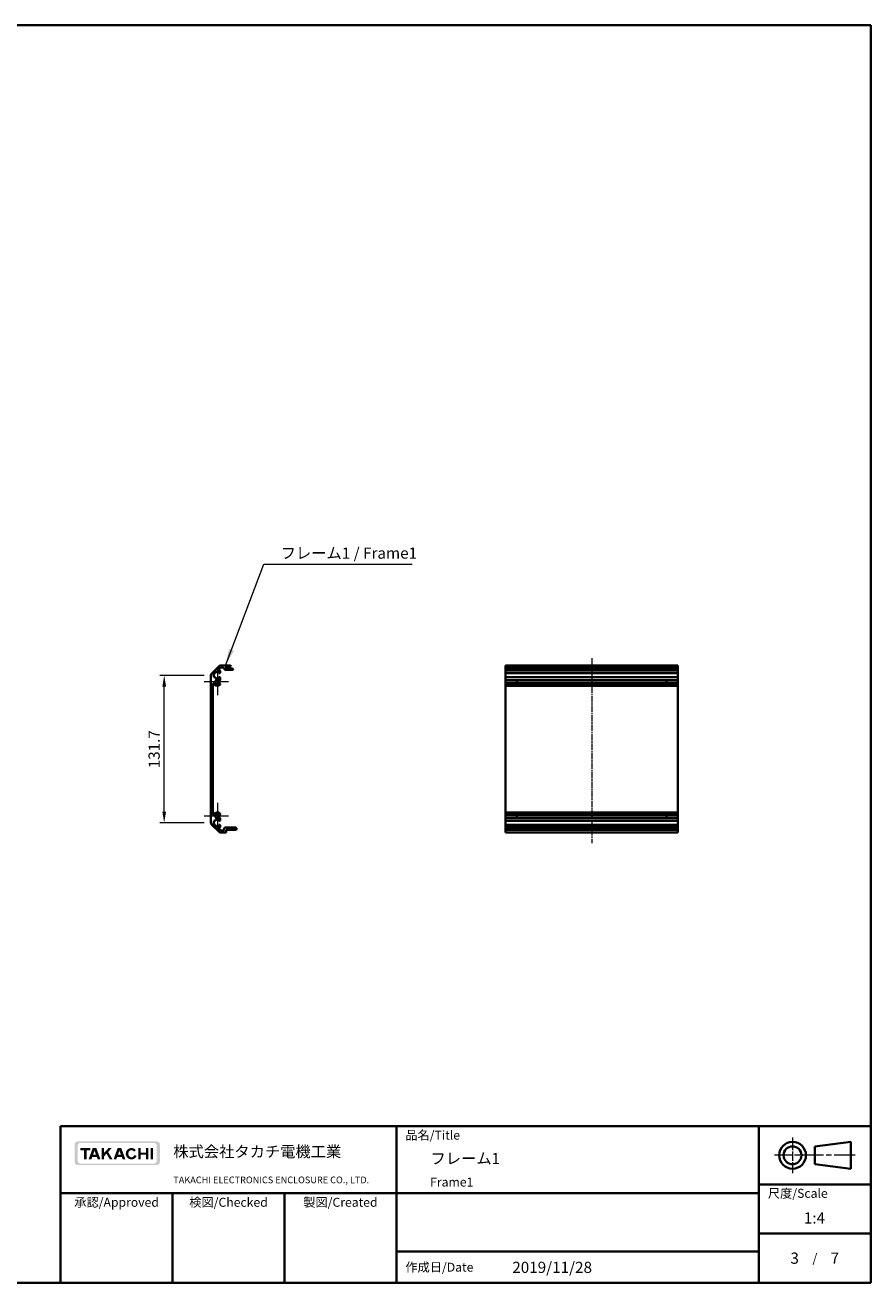
# Model space of a CAD drawing. Units: millimetres. Extents: x 0 to 12571, y -54 to 1686.
# Drawn here: x 4738 to 5494, y 0 to 1124 of the extents above; entities that cross this region are included whole.
import ezdxf
from ezdxf.enums import TextEntityAlignment as Align

# ---------------------------------------------------------------- set-up
doc = ezdxf.new("R2010")
doc.units = ezdxf.units.MM
doc.linetypes.add('CHAIN', pattern=[0.35429999999999995, 0.2362, -0.0295, 0.0591, -0.0295])
for name, color, linetype, lineweight in [('Border (ISO)', 7, 'Continuous', 35), ('Center Mark (ISO)', 131, 'Continuous', 18), ('Centerline (ISO)', 131, 'Continuous', 18), ('Dimension (ISO)', 7, 'Continuous', 18), ('Dimension (ISO) @ 1', 7, 'Continuous', 18), ('Hatch (ISO)', 1, 'Continuous', 18), ('Symbol (ISO)', 7, 'Continuous', 18), ('Title (ISO)', 7, 'Continuous', 35), ('Visible (ISO)', 7, 'Continuous', 35), ('Visible Narrow (ISO)', 7, 'Continuous', 25)]:
    doc.layers.add(name, color=color, linetype=linetype, lineweight=lineweight)
doc.styles.add('Note Text (TK)', font='txt')
doc.styles.add('文字スタイル40', font='txt')
doc.styles.add('文字スタイル67', font='arial.ttf')
doc.dimstyles.new('Default - Method 1b (TK)', dxfattribs={"dimscale": 4, "dimtxt": 2.5, "dimasz": 2.5, "dimexe": 1, "dimexo": 1.499999999999999, "dimgap": 1, "dimtad": 1, "dimtoh": 1, "dimrnd": 1e-08, "dimdsep": 46, "dimtxsty": 'Note Text (TK)', "dimcen": 0.09, "dimdle": 5, "dimclrd": 100, "dimclre": 100, "dimclrt": 7, "dimadec": 1, "dimazin": 1, "dimtfac": 1, "dimtmove": 0, "dimatfit": 3, "dimfxl": 1, "dimtolj": 1, "dimlwd": -1, "dimlwe": -1, "dimarcsym": 0})
doc.dimstyles.new('Default - Method 1b (TK)$7', dxfattribs={"dimscale": 6, "dimtxt": 2.5, "dimasz": 2.5, "dimexe": 1, "dimexo": 1.499999999999999, "dimgap": 1, "dimtad": 1, "dimtoh": 1, "dimrnd": 1e-08, "dimdsep": 46, "dimtxsty": 'Note Text (TK)', "dimcen": 0.09, "dimdle": 5, "dimclrd": 100, "dimclre": 100, "dimclrt": 7, "dimadec": 1, "dimazin": 1, "dimtfac": 1, "dimtmove": 0, "dimatfit": 3, "dimfxl": 1, "dimtolj": 1, "dimlwd": -1, "dimlwe": -1, "dimarcsym": 0})

# ---------------------------------------------------------------- blocks, each defined once
blk = doc.blocks.new('図面枠 tk図枠')
at = {"layer": 'Border (ISO)'}
for p, q in [((14.49999999999999, 289), (405.4999999999999, 289)), ((405.4999999999999, 289), (405.4999999999999, 8.000000000000007)), ((14.50000000000001, 8.000000000000007), (405.4999999999999, 8.000000000000007))]:
    blk.add_line(p, q, dxfattribs=at)
blk = doc.blocks.new('表題欄 tk表題欄')
at = {"layer": 'Hatch (ISO)'}
h = blk.add_hatch(color=256, dxfattribs=at)
edge = h.paths.add_edge_path(flags=0)
edge.add_arc((95.57537688673352, 236.2990653650367), 0.5958259999999996, 269.9999999999897, 360)
edge.add_line((96.17120288673351, 236.2990653650368), (96.17120288673348, 239.7107813650365))
edge.add_arc((95.5753768867335, 239.7107813650366), 0.5958259999999996, 0, 90.0000000000068)
edge.add_line((95.57537688673342, 240.3066073650366), (79.13710888673356, 240.3066073650366))
edge.add_arc((79.13710888673353, 239.7107813650366), 0.5958259999999996, 89.99999999999744, 180)
edge.add_line((78.54128288673353, 239.7107813650365), (78.54128288673331, 236.2990653650368))
edge.add_arc((79.13710888673332, 236.2990653650365), 0.5958259999999996, 180, 270.0000000000231)
edge.add_line((79.13710888673356, 235.7032393650365), (95.57537688673342, 235.7032393650367))
edge = h.paths.add_edge_path()
edge.add_line((77.83935088673357, 239.9556413650366), (77.83935088673357, 236.0542053650368))
edge.add_arc((78.54128288673346, 236.0542053650367), 0.7019319999998935, 180, 270.0000000000087)
edge.add_line((78.54128288673357, 235.3522733650368), (96.17120288673352, 235.3522733650368))
edge.add_arc((96.17120288673351, 236.0542053650367), 0.7019319999998921, 270, 360)
edge.add_line((96.8731348867334, 236.0542053650368), (96.87313488673352, 239.9556413650366))
edge.add_arc((96.1712028867336, 239.9556413650367), 0.7019319999998921, 0, 90.00000000000873)
edge.add_line((96.17120288673348, 240.6575733650367), (78.54128288673357, 240.6575733650366))
edge.add_arc((78.54128288673357, 239.9556413650366), 0.7019319999999984, 90, 180)
for points in [[(79.07181288673355, 239.1476033650369), (79.07181288673355, 238.6578833650367), (79.92066088673353, 238.6578833650367), (79.92066088673353, 236.6581933650368), (80.50832488673353, 236.6581933650368), (80.50832488673353, 238.6578833650367), (81.35717288673355, 238.6578833650367), (81.35717288673355, 239.1476033650369)], [(85.68407849525303, 236.6581933650368), (84.9434673993943, 237.8918698287545), (84.41792288673358, 237.3246628822781), (84.41792288673358, 236.6581933650368), (83.89555488673355, 236.6581933650368), (83.89555488673355, 239.1476033650369), (84.41792288673358, 239.1476033650369), (84.41792288673358, 238.0993979968839), (85.38913556809511, 239.1476033650369), (86.10696490847272, 239.1476033650369), (85.31925422435492, 238.2974470774499), (86.30334488673353, 236.6581933650368)], [(92.09142939614459, 239.1476033650369), (92.09142939614459, 236.6581933650368), (92.60971639614465, 236.6581933650368), (92.60971639614465, 237.6580383650368), (93.76872039614462, 237.6580383650368), (93.76872039614462, 236.6581933650368), (94.28700739614459, 236.6581933650368), (94.28700739614459, 239.1476033650369), (93.76872039614462, 239.1476033650369), (93.76872039614462, 238.1477583650367), (92.60971639614465, 238.1477583650367), (92.60971639614465, 239.1476033650369)], [(94.84202339614467, 239.1476033650369), (94.84202339614467, 236.6581933650368), (95.36439139614473, 236.6581933650368), (95.36439139614473, 239.1476033650369)]]:
    blk.add_hatch(color=256, dxfattribs=at).paths.add_polyline_path(points)
h = blk.add_hatch(color=256, dxfattribs=at)
h.paths.add_polyline_path([(82.59020695886475, 237.7110913650368), (81.95242681460243, 237.7110913650368), (82.27131688673356, 238.5794973650367)], flags=0)
h.paths.add_polyline_path([(82.77903014574996, 237.1968853650368), (81.76360362771717, 237.1968853650368), (81.56578886050404, 236.6581933650368), (80.94907288673355, 236.6581933650368), (81.86321688673357, 239.1476033650369), (82.67941688673353, 239.1476033650369), (83.59356088673351, 236.6581933650368), (82.97684491296302, 236.6581933650368)])
h = blk.add_hatch(color=256, dxfattribs=at)
h.paths.add_polyline_path([(87.52707281460246, 237.7110913650368), (88.16485295886469, 237.7110913650368), (87.84596288673359, 238.5794973650367)], flags=0)
h.paths.add_polyline_path([(87.14043486050403, 236.6581933650368), (87.3382496277172, 237.1968853650368), (88.35367614574989, 237.1968853650368), (88.551490912963, 236.6581933650368), (89.16820688673343, 236.6581933650368), (88.25406288673352, 239.1476033650369), (87.43786288673356, 239.1476033650369), (86.52371888673358, 236.6581933650368)])
h = blk.add_hatch(color=256, dxfattribs=at)
edge = h.paths.add_edge_path()
edge.add_arc((90.52309888673334, 237.9028983650369), 1.273272000000011, 38.55054079078439, 336.5820184016556)
edge.add_line((91.69149139614446, 237.3968543650369), (91.17255542714857, 237.6216113977801))
edge.add_ellipse((90.52309888673352, 237.9028983650369), major_axis=(0, -0.7998759999999119), ratio=0.8673469387756529, start_angle=128.5505407907963, end_angle=426.582018401653, ccw=False)
edge.add_line((91.09381514418376, 238.3576891122095), (91.51887237036831, 238.6964075050431))
at = {"layer": 'Title (ISO)'}
for p, q in [((74.70882392282105, 244.052739026017), (255.7088239228211, 244.052739026017)), ((74.70882392282105, 209.052739026017), (74.70882392282105, 244.052739026017)), ((149.7088239228211, 244.052739026017), (149.7088239228211, 209.052739026017)), ((230.7088239228211, 244.052739026017), (230.7088239228211, 209.052739026017)), ((255.7088239228211, 244.052739026017), (255.7088239228211, 209.052739026017)), ((243.2088239228211, 239.552739026017), (251.2088239228211, 240.5527390260171)), ((243.2088239228211, 239.552739026017), (243.2088239228211, 235.552739026017)), ((251.2088239228211, 234.552739026017), (251.2088239228211, 240.5527390260171)), ((243.2088239228211, 235.552739026017), (251.2088239228211, 234.552739026017)), ((230.7088239228211, 231.052739026017), (255.7088239228211, 231.052739026017)), ((74.70882392282105, 229.052739026017), (230.7088239228211, 229.052739026017)), ((99.70882392282108, 229.052739026017), (99.70882392282108, 209.052739026017)), ((124.708823922821, 229.052739026017), (124.708823922821, 209.052739026017)), ((230.7088239228211, 220.052739026017), (255.7088239228211, 220.052739026017)), ((149.7088239228211, 216.052739026017), (230.7088239228211, 216.052739026017)), ((255.7088239228211, 209.052739026017), (74.70882392282105, 209.052739026017))]:
    blk.add_line(p, q, dxfattribs=at)
at = {"layer": 'Title (ISO)', "color": 4, "linetype": 'CHAIN', "lineweight": 18, "ltscale": 8.889559745788574}
blk.add_line((238.2088239228211, 241.552739026017), (238.2088239228211, 233.552739026017), dxfattribs=at)
at = {"layer": 'Title (ISO)', "color": 4, "linetype": 'CHAIN', "lineweight": 18, "ltscale": 20.00163269042969}
blk.add_line((252.2088239228211, 237.552739026017), (234.2088239228211, 237.552739026017), dxfattribs=at)
at = {"layer": 'Title (ISO)'}
for radius in [3, 2]:
    blk.add_circle((238.2088239228211, 237.552739026017), radius, dxfattribs=at)
at = {"layer": 'Title (ISO)', "color": 1, "char_height": 2.000000029802322, "line_spacing_factor": 1.5, "style": 'Note Text (TK)'}
for s, insert, attachment_point in [('\\fＭＳ Ｐゴシック|b0|i0;\\H2.0000;品名/Title', (151.708823922821, 242.052739026017), 4), ('\\fＭＳ Ｐゴシック|b0|i0;\\H2.0000;承認/Approved', (87.20882392282108, 227.052739026017), 5), ('\\fＭＳ Ｐゴシック|b0|i0;\\H2.0000;検図/Checked', (112.208823922821, 227.052739026017), 5), ('\\fＭＳ Ｐゴシック|b0|i0;\\H2.0000;製図/Created', (137.2088239228211, 227.052739026017), 5), ('\\fＭＳ Ｐゴシック|b0|i0;\\H2.0000;尺度/Scale', (232.7088239228211, 229.052739026017), 4), ('\\fＭＳ Ｐゴシック|b0|i0;\\H2.0000;作成日/Date', (151.708823922821, 212.552739026017), 4)]:
    blk.add_mtext(s, dxfattribs=dict(at, insert=insert, attachment_point=attachment_point))
at = {"layer": 'Title (ISO)', "color": 7, "line_spacing_factor": 1.5, "style": 'Note Text (TK)'}
for s, insert, char_height, attachment_point in [('株式会社タカチ電機工業', (99.87313488673345, 238.052739026017), 2.5, 4), ('\\fArial|b0|i0;\\H1.4986;TAKACHI ELECTRONICS ENCLOSURE CO., LTD.', (99.87313488673342, 232.052739026017), 1.49859994649887, 4), ('\\fＭＳ Ｐゴシック|b0|i0;\\H2.0000;/', (243.2088239228211, 214.552739026017), 2.000000029802322, 5)]:
    blk.add_mtext(s, dxfattribs=dict(at, insert=insert, char_height=char_height, attachment_point=attachment_point))
at = {"layer": 'Title (ISO)', "color": 7}
for tag, p, height, style in [('<品名>_001', (157.3395057354996, 235.5044435297737), 2.5, 'Note Text (TK)'), ('<Title>_001', (157.4305155958994, 230.5513747487906), 2.000000029802322, '文字スタイル67'), ('作成日_001', (175.6037100153155, 211.2601253517655), 2.5, 'Note Text (TK)'), ('<ページ_No.>_001', (238.166396298784, 213.2976230642162), 2.5, 'Note Text (TK)'), ('<総ページ数>_001', (246.7200286270059, 213.302739026017), 2.5, 'Note Text (TK)')]:
    blk.add_attdef(tag, p, '', height=height, dxfattribs=dict(at, style=style))
at = {"layer": 'Title (ISO)', "color": 7, "style": 'Note Text (TK)'}
blk.add_attdef('<尺度>', text='', height=2.5, dxfattribs=at).set_placement((243.2088239228211, 223.5527390260171), align=Align.MIDDLE_CENTER)
at = {"layer": 'Title (ISO)', "color": 7, "style": '文字スタイル40'}
blk.add_attdef('<型番>', text='', height=3.000000119209289, dxfattribs=at).set_placement((157.7088239228211, 221.552739026017), align=Align.MIDDLE_LEFT)
blk = doc.blocks.new('*D64')
at = {"layer": 'Defpoints', "color": 0}
for p in [(4862.525293042302, 542.9284402511302), (4904.317981510907, 542.9284402511302), (4904.317981510907, 411.1852945006226)]:
    blk.add_point(p, dxfattribs=at)
at = {"layer": 'Dimension (ISO)', "color": 100}
for p, q in [((4898.317981510906, 542.9284402511302), (4858.525293042301, 542.9284402511302)), ((4862.525293042302, 421.1852945006226), (4862.525293042302, 532.9284402511302)), ((4898.317981510906, 411.1852945006226), (4858.525293042301, 411.1852945006226))]:
    blk.add_line(p, q, dxfattribs=at)
for points in [[(4860.858626375634, 532.9284402511302), (4864.191959708968, 532.9284402511302), (4862.525293042302, 542.9284402511302)], [(4860.858626375634, 421.1852945006226), (4864.191959708968, 421.1852945006226), (4862.525293042302, 411.1852945006226)]]:
    blk.add_solid(points, dxfattribs=at)
at = {"layer": 'Dimension (ISO)', "color": 7, "insert": (4853.5252930423, 459.8566155209074), "char_height": 10, "attachment_point": 4, "rotation": 90, "style": 'Note Text (TK)'}
blk.add_mtext('\\A1;131.7', dxfattribs=at)

msp = doc.modelspace()

# ---------------------------------------------------------------- linework, layer by layer
at = {"layer": 'Center Mark (ISO)', "linetype": 'CHAIN', "ltscale": 6.556023597717285}
for p, q in [((4910.017981510905, 548.856867375876), (4910.017981510905, 525.2568673758763)), ((4910.017981510905, 428.8568673758761), (4910.017981510905, 405.2568673758761))]:
    msp.add_line(p, q, dxfattribs=at)
at = {"layer": 'Center Mark (ISO)', "linetype": 'CHAIN', "ltscale": 6.055980205535888}
for p, q in [((4920.017981510905, 537.0568673758762), (4898.217981510906, 537.0568673758762)), ((4920.017981510905, 417.0568673758761), (4898.217981510906, 417.0568673758761))]:
    msp.add_line(p, q, dxfattribs=at)
at = {"layer": 'Centerline (ISO)', "linetype": 'CHAIN', "ltscale": 23.99096870422363}
msp.add_line((5244.520368965751, 558.4068673758762), (5244.520368965748, 392.8568673758763), dxfattribs=at)
at = {"layer": 'Visible (ISO)'}
for p, q in [((4904.903767948533, 544.3426538135031), (4911.732195073279, 551.1710809382492)), ((4913.14640863565, 551.7568673758761), (4921.517981510906, 551.7568673758761)), ((4922.017981510904, 551.2568673758763), (4922.017981510904, 551.0568673758761)), ((5167.52036896575, 551.2568673758763), (5167.52036896575, 551.7568673758763)), ((5321.520368965749, 551.7568673758763), (5167.52036896575, 551.7568673758763)), ((5167.52036896575, 551.2568673758763), (5167.52036896575, 551.0568673758761)), ((5167.52036896575, 550.5568673758763), (5167.52036896575, 551.0568673758761)), ((5321.520368965749, 551.7568673758763), (5321.520368965749, 551.2568673758763)), ((5321.520368965749, 551.0568673758761), (5321.520368965749, 551.2568673758763)), ((5321.520368965749, 551.0568673758761), (5321.520368965749, 550.5568673758763)), ((4904.317981510906, 411.1852945006224), (4904.317981510906, 542.92844025113)), ((4906.767981510905, 544.7568673758763), (4906.767981510905, 541.356867375876)), ((4908.467981510906, 544.7568673758763), (4906.767981510905, 544.7568673758763)), ((4906.767981510905, 541.356867375876), (4908.467981510906, 541.356867375876)), ((4908.467981510906, 546.1568673758762), (4908.467981510906, 544.7568673758763)), ((4911.267981510905, 546.1568673758762), (4908.467981510906, 546.1568673758762)), ((4908.467981510906, 541.356867375876), (4908.467981510906, 539.9568673758762)), ((4908.467981510906, 539.9568673758762), (4911.267981510905, 539.9568673758762)), ((4912.91711931377, 549.8104207664694), (4910.513565923176, 547.4068673758762)), ((4910.513565923176, 547.4068673758762), (4912.017981510905, 547.4068673758762)), ((4911.267981510905, 544.7568673758763), (4911.267981510905, 546.1568673758762)), ((4912.017981510905, 544.7568673758763), (4911.267981510905, 544.7568673758763)), ((4911.267981510905, 541.356867375876), (4912.017981510905, 541.356867375876)), ((4911.267981510905, 539.9568673758762), (4911.267981510905, 541.356867375876)), ((4912.517981510905, 546.9068673758762), (4912.517981510905, 545.2568673758763)), ((4912.517981510905, 540.856867375876), (4912.517981510905, 538.7295484515058)), ((4914.79344847875, 549.9568673758761), (4913.270672704364, 549.9568673758761)), ((4916.868809883719, 547.8746854564612), (4915.167153138092, 549.7890492952912)), ((4923.517981510904, 547.7068673758763), (4917.242514543061, 547.7068673758763)), ((4921.517981510906, 550.5568673758761), (4918.017981510905, 550.5568673758761)), ((4918.017981510905, 550.5568673758761), (4918.017981510905, 548.9068673758762)), ((4918.017981510905, 548.9068673758762), (4923.517981510904, 548.9068673758762)), ((4924.017981510905, 548.4068673758761), (4924.017981510905, 548.2068673758761)), ((5167.52036896575, 550.5568673758763), (5321.520368965749, 550.5568673758763)), ((5167.520368965747, 550.5568673758763), (5167.520368965747, 548.9068673758763)), ((5167.52036896575, 548.4068673758763), (5167.52036896575, 548.9068673758763)), ((5321.520368965751, 548.9068673758763), (5167.52036896575, 548.9068673758763)), ((5167.52036896575, 548.4068673758763), (5167.52036896575, 548.2068673758763)), ((5167.52036896575, 547.7068673758763), (5167.52036896575, 548.2068673758763)), ((5167.52036896575, 547.7068673758763), (5321.520368965751, 547.7068673758763)), ((5167.520368965742, 547.7068673758763), (5167.520368965742, 547.4068673758763)), ((5167.520368965743, 546.9068673758762), (5167.520368965743, 547.4068673758762)), ((5321.520368965743, 547.4068673758763), (5167.520368965743, 547.4068673758763)), ((5167.520368965743, 546.9068673758762), (5167.520368965743, 545.2568673758763)), ((5167.520368965743, 544.7568673758763), (5167.520368965743, 545.2568673758763)), ((5167.520368965743, 544.7568673758763), (5321.520368965743, 544.7568673758763)), ((5167.52036896574, 544.7568673758763), (5167.52036896574, 541.3568673758763)), ((5167.520368965743, 540.8568673758763), (5167.520368965743, 541.3568673758763)), ((5321.520368965743, 541.3568673758764), (5167.520368965743, 541.3568673758764)), ((5167.520368965743, 540.8568673758763), (5167.520368965743, 538.7295484515059)), ((5321.520368965747, 548.9068673758763), (5321.520368965747, 550.5568673758763)), ((5321.520368965751, 548.9068673758763), (5321.520368965751, 548.4068673758763)), ((5321.520368965751, 548.2068673758763), (5321.520368965751, 548.4068673758763)), ((5321.520368965751, 548.2068673758763), (5321.520368965751, 547.7068673758763)), ((5321.520368965742, 547.4068673758763), (5321.520368965742, 547.7068673758763)), ((5321.520368965743, 547.4068673758762), (5321.520368965743, 546.9068673758762)), ((5321.520368965743, 545.2568673758763), (5321.520368965743, 546.9068673758762)), ((5321.520368965743, 545.2568673758763), (5321.520368965743, 544.7568673758763)), ((5321.52036896574, 541.3568673758763), (5321.52036896574, 544.7568673758763)), ((5321.520368965743, 541.3568673758763), (5321.520368965743, 540.8568673758763)), ((5321.520368965743, 538.7295484515059), (5321.520368965743, 540.8568673758763)), ((4906.117981510906, 535.1826515433071), (4906.117981510906, 418.9310832084453)), ((4912.517981510905, 535.3841863002466), (4912.517981510905, 534.8700444300802)), ((5167.520368965743, 538.186619386589), (5167.520368965743, 538.7295484515059)), ((5167.520368965743, 538.7295484515059), (5321.520368965743, 538.7295484515059)), ((5167.520368965742, 538.186619386589), (5167.520368965742, 535.9271153651634)), ((5167.520368965743, 538.186619386589), (5321.520368965743, 538.186619386589)), ((5167.520368965743, 535.3841863002466), (5167.520368965743, 535.9271153651634)), ((5167.520368965743, 535.9271153651634), (5321.520368965743, 535.9271153651634)), ((5167.520368965743, 535.3841863002466), (5167.520368965743, 534.8700444300802)), ((5167.520368965743, 535.3841863002466), (5321.520368965743, 535.3841863002466)), ((5167.520368965743, 534.5333455157133), (5167.520368965743, 534.8700444300802)), ((5167.520368965743, 534.8700444300802), (5321.520368965743, 534.8700444300802)), ((5167.520368965742, 533.6568673758763), (5167.520368965743, 534.5333455157133)), ((5167.52036896574, 533.6568673758763), (5167.52036896574, 420.4568673758762)), ((5167.520368965742, 533.6568673758763), (5321.520368965742, 533.6568673758763)), ((5177.520368965744, 535.918705142383), (5177.520368965744, 538.1950296093696)), ((5311.520368965744, 538.1950296093696), (5311.520368965744, 535.918705142383)), ((5321.520368965743, 538.7295484515059), (5321.520368965743, 538.186619386589)), ((5321.520368965742, 535.9271153651634), (5321.520368965742, 538.186619386589)), ((5321.520368965743, 535.9271153651634), (5321.520368965743, 535.3841863002466)), ((5321.520368965743, 534.8700444300802), (5321.520368965743, 535.3841863002466)), ((5321.520368965743, 534.8700444300802), (5321.520368965743, 534.5333455157133)), ((5321.520368965743, 534.5333455157133), (5321.520368965742, 533.6568673758763)), ((5321.52036896574, 420.4568673758762), (5321.52036896574, 533.6568673758763)), ((4912.517981510905, 419.2436903216722), (4912.517981510905, 418.7295484515058)), ((5167.520368965743, 419.5803892360392), (5167.520368965742, 420.4568673758762)), ((5167.520368965742, 420.4568673758762), (5321.520368965742, 420.4568673758762)), ((5167.520368965743, 419.2436903216723), (5167.520368965743, 419.5803892360392)), ((5167.520368965743, 419.2436903216723), (5167.520368965743, 418.7295484515058)), ((5167.520368965743, 419.2436903216723), (5321.520368965743, 419.2436903216723)), ((5167.520368965743, 418.186619386589), (5167.520368965743, 418.7295484515059)), ((5167.520368965743, 418.7295484515058), (5321.520368965743, 418.7295484515058)), ((5167.520368965742, 418.186619386589), (5167.520368965742, 415.9271153651633)), ((5167.520368965743, 418.186619386589), (5321.520368965743, 418.186619386589)), ((5167.520368965743, 415.3841863002465), (5167.520368965743, 415.9271153651633)), ((5167.520368965743, 415.9271153651633), (5321.520368965743, 415.9271153651633)), ((5177.520368965744, 415.9187051423828), (5177.520368965744, 418.1950296093695)), ((5311.520368965744, 418.1950296093695), (5311.520368965744, 415.9187051423828)), ((5321.520368965742, 420.4568673758761), (5321.520368965743, 419.5803892360392)), ((5321.520368965743, 419.5803892360392), (5321.520368965743, 419.2436903216723)), ((5321.520368965743, 418.7295484515058), (5321.520368965743, 419.2436903216723)), ((5321.520368965743, 418.7295484515058), (5321.520368965743, 418.186619386589)), ((5321.520368965742, 415.9271153651633), (5321.520368965742, 418.186619386589)), ((5321.520368965743, 415.9271153651633), (5321.520368965743, 415.3841863002465)), ((4911.732195073279, 402.9426538135031), (4904.903767948533, 409.7710809382493)), ((4906.767981510905, 412.7568673758761), (4906.767981510905, 409.3568673758762)), ((4908.467981510906, 412.7568673758761), (4906.767981510905, 412.7568673758761)), ((4906.767981510905, 409.3568673758762), (4908.467981510906, 409.3568673758762)), ((4908.467981510906, 414.1568673758762), (4908.467981510906, 412.7568673758761)), ((4911.267981510905, 414.1568673758762), (4908.467981510906, 414.1568673758762)), ((4908.467981510906, 409.3568673758762), (4908.467981510906, 407.9568673758761)), ((4908.467981510906, 407.9568673758761), (4911.267981510905, 407.9568673758761)), ((4910.513565923176, 406.7068673758761), (4913.063565923176, 404.1568673758762)), ((4912.017981510905, 406.7068673758761), (4910.513565923176, 406.7068673758761)), ((4911.267981510905, 412.7568673758761), (4911.267981510905, 414.1568673758762)), ((4912.017981510905, 412.7568673758761), (4911.267981510905, 412.7568673758761)), ((4911.267981510905, 409.3568673758761), (4912.017981510905, 409.3568673758761)), ((4911.267981510905, 407.9568673758761), (4911.267981510905, 409.3568673758761)), ((4912.517981510905, 415.3841863002465), (4912.517981510905, 413.2568673758761)), ((4912.517981510905, 408.8568673758762), (4912.517981510905, 407.2068673758762)), ((4916.217981510905, 404.1568673758762), (4916.217981510905, 406.3568673758761)), ((4916.717981510906, 406.8568673758762), (4926.517981510905, 406.8568673758762)), ((4918.017981510905, 404.8568673758762), (4918.017981510905, 402.8568673758762)), ((4926.517981510905, 404.8568673758762), (4918.017981510905, 404.8568673758762)), ((4927.017981510905, 406.3568673758761), (4927.017981510905, 405.3568673758762)), ((5167.520368965743, 415.3841863002465), (5167.520368965743, 413.2568673758762)), ((5167.520368965743, 415.3841863002465), (5321.520368965743, 415.3841863002465)), ((5167.520368965743, 412.7568673758762), (5167.520368965743, 413.2568673758762)), ((5167.520368965743, 412.7568673758762), (5321.520368965743, 412.7568673758762)), ((5167.52036896574, 412.7568673758762), (5167.52036896574, 409.3568673758762)), ((5167.520368965743, 408.8568673758762), (5167.520368965743, 409.3568673758762)), ((5321.520368965743, 409.3568673758762), (5167.520368965743, 409.3568673758762)), ((5167.520368965743, 408.8568673758762), (5167.520368965743, 407.2068673758763)), ((5167.520368965743, 406.8568673758762), (5167.520368965743, 407.2068673758763)), ((5167.520368965753, 406.3568673758762), (5167.520368965753, 406.8568673758762)), ((5321.520368965753, 406.8568673758762), (5167.520368965753, 406.8568673758762)), ((5167.520368965753, 406.3568673758762), (5167.520368965753, 405.3568673758762)), ((5167.520368965753, 404.8568673758762), (5167.520368965753, 405.3568673758762)), ((5167.520368965753, 404.8568673758762), (5321.520368965753, 404.8568673758762)), ((5167.520368965747, 404.8568673758762), (5167.520368965747, 402.8568673758762)), ((5321.520368965743, 413.2568673758762), (5321.520368965743, 415.3841863002465)), ((5321.520368965743, 413.2568673758762), (5321.520368965743, 412.7568673758762)), ((5321.52036896574, 409.3568673758762), (5321.52036896574, 412.7568673758762)), ((5321.520368965743, 409.3568673758762), (5321.520368965743, 408.8568673758762)), ((5321.520368965743, 407.2068673758763), (5321.520368965743, 408.8568673758762)), ((5321.520368965745, 407.2068673758763), (5321.520368965743, 406.8568673758762)), ((5321.520368965753, 406.8568673758762), (5321.520368965753, 406.3568673758762)), ((5321.520368965753, 405.3568673758762), (5321.520368965753, 406.3568673758762)), ((5321.520368965753, 405.3568673758762), (5321.520368965753, 404.8568673758762)), ((5321.520368965747, 402.8568673758762), (5321.520368965747, 404.8568673758762)), ((4913.063565923176, 404.1568673758762), (4916.217981510905, 404.1568673758762)), ((4917.517981510905, 402.3568673758762), (4913.14640863565, 402.3568673758762)), ((5167.520368965747, 402.3568673758762), (5167.520368965747, 402.8568673758762)), ((5167.520368965747, 402.3568673758762), (5321.520368965747, 402.3568673758762)), ((5321.520368965747, 402.8568673758762), (5321.520368965747, 402.3568673758762))]:
    msp.add_line(p, q, dxfattribs=at)
for centre, radius, start, end in [((4913.14640863565, 549.7568673758761), 2.000000000000036, 90, 135.0000000000046), ((4921.517981510906, 551.2568673758763), 0.4999999999999983, 0, 90), ((4921.517981510906, 551.0568673758761), 0.499999999999996, 270, 0), ((4906.317981510905, 542.92844025113), 1.99999999999999, 135.0000000000046, 180), ((4912.017981510905, 546.9068673758762), 0.4999999999999983, 0, 90), ((4912.017981510905, 545.2568673758763), 0.5000000000000027, 270, 0), ((4912.017981510905, 540.856867375876), 0.4999999999999983, 0, 90), ((4913.270672704364, 549.4568673758761), 0.5000000000000071, 90, 135.0000000000023), ((4914.79344847875, 549.4568673758761), 0.5000000000000254, 41.63353933656398, 90), ((4917.242514543061, 548.2068673758761), 0.5000000000000249, 221.633539336564, 270), ((4923.517981510904, 548.4068673758761), 0.4999999999999983, 0, 90), ((4923.517981510904, 548.2068673758761), 0.4999999999999983, 270, 0), ((4906.608576373033, 535.1826515433071), 0.4905948621269049, 28.79844488942821, 180), ((4910.017981510905, 537.0568673758762), 3.400000000000001, 208.7984448894224, 312.0797868606121), ((4910.017981510905, 537.0568673758762), 1.799999999999999, 47.92021313938792, 312.0797868606132), ((4911.760410039469, 538.9866193865892), 0.8000000000000085, 227.9202131393879, 341.2560987676137), ((4911.760410039469, 535.1271153651634), 0.7999999999999958, 18.74390123238831, 132.0797868606121), ((4911.760410039469, 535.1271153651634), 0.8000000000001071, 312.0797868606121, 341.2560987676102), ((4906.608576373033, 418.9310832084453), 0.4905948621269002, 180, 331.2015551105718), ((4910.017981510905, 417.0568673758761), 3.400000000000011, 47.92021313938792, 151.2015551105762), ((4910.017981510905, 417.0568673758761), 1.799999999999998, 47.92021313938792, 312.0797868606132), ((4911.760410039469, 418.986619386589), 0.7999999999999959, 227.9202131393879, 341.2560987676137), ((4911.760410039469, 415.1271153651634), 0.8000000000000119, 18.74390123238831, 132.0797868606121), ((4911.760410039469, 418.986619386589), 0.799999999999872, 18.7439012323847, 47.92021313939022), ((4906.317981510905, 411.1852945006224), 1.999999999999987, 180, 224.9999999999954), ((4912.017981510905, 413.2568673758761), 0.499999999999986, 270, 0), ((4912.017981510905, 408.8568673758762), 0.4999999999999983, 0, 90), ((4912.017981510905, 407.2068673758762), 0.4999999999999983, 270, 0), ((4916.717981510906, 406.3568673758761), 0.4999999999999983, 90, 180), ((4926.517981510905, 406.3568673758761), 0.4999999999999805, 0, 90), ((4926.517981510905, 405.3568673758762), 0.5000000000000027, 270, 0), ((4913.14640863565, 404.3568673758763), 2.000000000000046, 224.9999999999954, 270), ((4917.517981510905, 402.8568673758761), 0.4999999999999983, 270, 0)]:
    msp.add_arc(centre, radius, start, end, dxfattribs=at)
at = {"layer": 'Visible Narrow (ISO)'}
for p, q in [((5167.52036896575, 551.2568673758763), (5321.520368965749, 551.2568673758763)), ((5321.520368965749, 551.0568673758761), (5167.52036896575, 551.0568673758761)), ((5167.52036896575, 548.4068673758763), (5321.520368965751, 548.4068673758763)), ((5321.520368965751, 548.2068673758763), (5167.52036896575, 548.2068673758763)), ((5167.520368965743, 546.9068673758762), (5321.520368965743, 546.9068673758762)), ((5321.520368965743, 545.2568673758763), (5167.520368965743, 545.2568673758763)), ((5167.520368965743, 540.8568673758763), (5321.520368965743, 540.8568673758763)), ((5167.520368965743, 538.1950296093696), (5177.520368965744, 538.1950296093696)), ((5177.520368965744, 535.918705142383), (5167.520368965743, 535.9187051423829)), ((5167.520368965743, 534.5333455157133), (5321.520368965743, 534.5333455157133)), ((5311.520368965744, 538.1950296093696), (5321.520368965743, 538.1950296093696)), ((5321.520368965743, 535.9187051423829), (5311.520368965744, 535.918705142383)), ((5167.520368965743, 419.5803892360392), (5321.520368965743, 419.5803892360392)), ((5167.520368965743, 418.1950296093695), (5177.520368965744, 418.1950296093695)), ((5177.520368965744, 415.9187051423828), (5167.520368965743, 415.9187051423828)), ((5311.520368965744, 418.1950296093695), (5321.520368965743, 418.1950296093695)), ((5321.520368965743, 415.9187051423828), (5311.520368965744, 415.9187051423828)), ((5321.520368965743, 413.2568673758762), (5167.520368965743, 413.2568673758762)), ((5167.520368965743, 408.8568673758762), (5321.520368965743, 408.8568673758762)), ((5321.520368965743, 407.2068673758763), (5167.520368965743, 407.2068673758763)), ((5167.520368965753, 406.3568673758762), (5321.520368965753, 406.3568673758762)), ((5321.520368965753, 405.3568673758762), (5167.520368965753, 405.3568673758762)), ((5321.520368965747, 402.8568673758762), (5167.520368965747, 402.8568673758762))]:
    msp.add_line(p, q, dxfattribs=at)
for centre, radius in [((4910.017981510905, 537.0568673758762), 2.179000000000002), ((4910.017981510905, 417.0568673758761), 2.178999999999998)]:
    msp.add_arc(centre, radius, 31.48883267879011, 328.5111673212099, dxfattribs=at)

# ---------------------------------------------------------------- block references
at = {"xscale": 4, "yscale": 4, "zscale": 4}
msp.add_blockref('図面枠 tk図枠', (3871.999994793153, -31.99999954728358), dxfattribs=at)
ref = msp.add_blockref('表題欄 tk表題欄', (4471.164699101866, -836.2109556513516), dxfattribs=dict(xscale=4, yscale=4, zscale=4))
ref.add_attrib('<品名>_001', 'フレーム1', (5100.522722043866, 106.1840818991938), dxfattribs={"layer": 'Title (ISO)', "color": 7, "height": 10, "style": 'Note Text (TK)'})
ref.add_attrib('<尺度>_001', '1:4', (5434.170449061749, 53.00000045271656), dxfattribs={"layer": 'Title (ISO)', "color": 7, "height": 10, "style": 'Note Text (TK)'})
ref.add_attrib('作成日_001', '2019/11/28', (5173.57953916313, 8.829545755710376), dxfattribs={"layer": 'Title (ISO)', "color": 7, "height": 10, "style": 'Note Text (TK)'})
ref.add_attrib('<Title>_001', 'Frame1', (5100.16643405108, 86.098226838154), dxfattribs={"layer": 'Title (ISO)', "color": 7, "height": 8.00000011920929, "style": '文字スタイル67'})
ref.add_attrib('<ページ_No.>_001', '3', (5422.139148845763, 17.06821327672739), dxfattribs={"layer": 'Title (ISO)', "color": 7, "height": 10, "style": 'Note Text (TK)'})
ref.add_attrib('<総ページ数>_001', '7', (5458.044813609891, 17.00000045271648), dxfattribs={"layer": 'Title (ISO)', "color": 7, "height": 10, "style": 'Note Text (TK)'})

# ---------------------------------------------------------------- texts
at = {"layer": 'Symbol (ISO)', "color": 7, "insert": (4966.643283993246, 644.0536158022019), "char_height": 10, "width": 124.4444465637207, "attachment_point": 7, "line_spacing_factor": 1.5, "style": 'Note Text (TK)'}
msp.add_mtext('{フレーム1 / Frame1}', dxfattribs=at)

# ---------------------------------------------------------------- dimensions: what is measured, and where the dimension line sits
at = {"layer": 'Dimension (ISO) @ 1', "color": 100}
dim = msp.add_linear_dim(base=(4862.525293042302, 542.9284402511302), p1=(4904.317981510906, 411.1852945006224), p2=(4904.317981510906, 542.92844025113), angle=90, dimstyle='Default - Method 1b (TK)', override={"dimscale": 1, "dimtxt": 10, "dimasz": 10, "dimexe": 4, "dimexo": 5.999999999999999, "dimgap": 4, "dimtoh": 0, "dimdec": 1, "dimcen": 0.36, "dimtp": 0, "dimtm": 0, "dimtdec": 2, "dimtix": 0, "dimtofl": 0, "dimtmove": 0, "dimatfit": 1}, dxfattribs=at)
dim.commit()
dim.dimension.update_dxf_attribs({"geometry": '*D64', "text_midpoint": (4862.5252930423, 474.6577518845437), "dimtype": 128})

# ---------------------------------------------------------------- leaders
at = {"layer": 'Symbol (ISO)', "color": 100, "annotation_type": 0, "has_hookline": 1, "hookline_direction": 0, "text_width": 117.4431818181818}
msp.add_leader([(4917.332195073278, 551.7568673758761), (4951.643283993246, 642.3869491355352), (4966.643283993246, 642.3869491355352)], dimstyle='Default - Method 1b (TK)$7', override={"dimgap": 0, "dimtad": 1}, dxfattribs=at)

doc.saveas('drawing.dxf')
